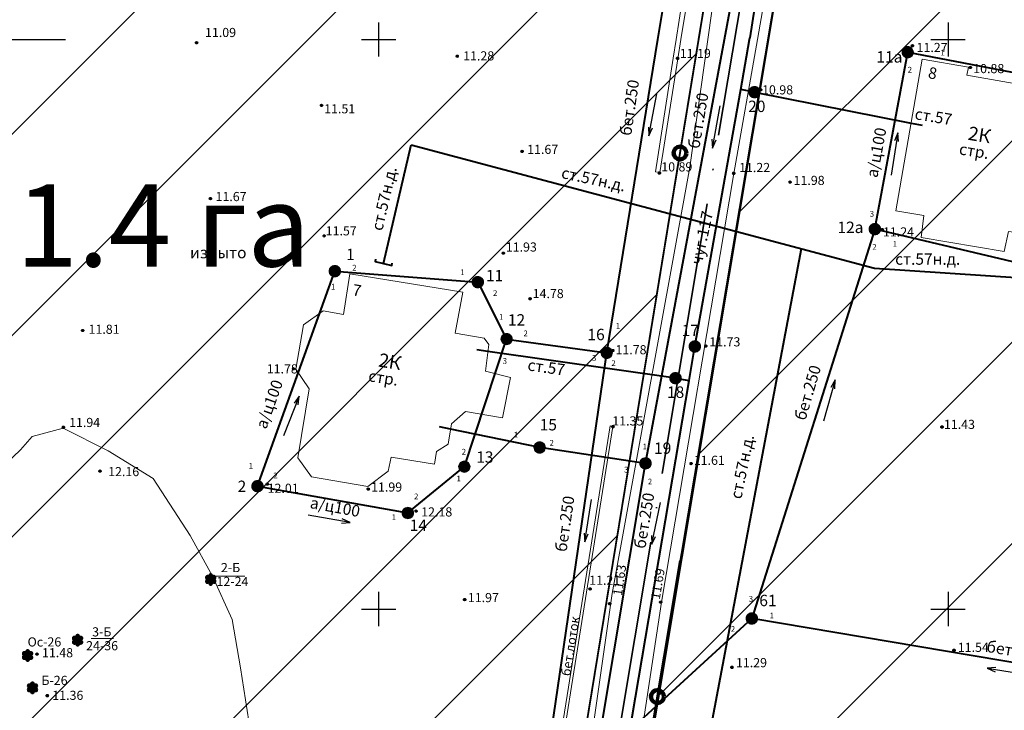
# Model space of a CAD drawing. Units: millimetres. Extents: x -102404 to 106740, y -84224 to 84522.
# Drawn here: x 106216 to 106302, y 84191 to 84252 of the extents above; entities that cross this region are included whole.
import ezdxf
from ezdxf.xclip import XClip

# ---------------------------------------------------------------- set-up
doc = ezdxf.new("R2010")
doc.units = ezdxf.units.MM
doc.header["$MEASUREMENT"] = 0
doc.header["$XCLIPFRAME"] = 0
doc.linetypes.add('ACAD_ISO04W100', pattern=[30, 24, -3, 0, -3])
doc.layers.get('0').update_dxf_attribs({"color": 251, "linetype": 'CONTINUOUS'})
for name, color, linetype, lineweight in [('10 кв', 210, 'CONTINUOUS', 35), ('65_Дороги', 7, 'CONTINUOUS', 30), ('661_Проезды', 7, 'CONTINUOUS', 35), ('C-Site', 252, 'CONTINUOUS', 13), ('МЕЖЕВАНИЕ', 7, 'CONTINUOUS', 140), ('ТЕКСТ_ЗОН', 7, 'CONTINUOUS', 15), ('точ_гран_меж', 7, 'CONTINUOUS', 15)]:
    doc.layers.add(name, color=color, linetype=linetype, lineweight=lineweight)
for name, color, linetype in [('x_podosnow$0$02_Сетка', 7, 'CONTINUOUS'), ('x_podosnow$0$03_Здания и строения', 7, 'CONTINUOUS'), ('x_podosnow$0$06_Инженерно-технические сооружения', 7, 'CONTINUOUS'), ('x_podosnow$0$10_Границы покрытий и угодий', 7, 'CONTINUOUS'), ('x_podosnow$0$13_Растительность', 7, 'CONTINUOUS'), ('x_podosnow$0$30_Канализация', 7, 'CONTINUOUS'), ('x_podosnow$0$31_Водопровод', 7, 'CONTINUOUS'), ('x_podosnow$0$33_Газопровод', 7, 'CONTINUOUS'), ('x_podosnow$0$44_Крышки колодцев', 7, 'CONTINUOUS'), ('x_podosnow$0$45_Номера колодцев', 7, 'CONTINUOUS'), ('x_podosnow$0$61_Отметки высоты поверхности', 7, 'CONTINUOUS')]:
    doc.layers.add(name, color=color, linetype=linetype)
doc.styles.add('LIKE14', font='arial.ttf')
doc.styles.add('RomanS', font='arial.ttf')
doc.styles.add('x_podosnow$0$LIKE11', font='bm431.shx')
doc.styles.add('x_podosnow$0$LIKE14', font='p131.shx')
doc.styles.add('x_podosnow$0$LIKE17', font='d431.shx')
doc.styles.add('x_podosnow$0$LIKE32', font='peteri.shx', dxfattribs={"bigfont": 'peteribig.shx'})
doc.styles.add('x_podosnow$0$LIKE36', font='pragmai.shx', dxfattribs={"bigfont": 'pragmaibig.shx'})
doc.styles.add('x_podosnow$0$STANDARD', font='txt.shx', dxfattribs={"height": 1})
doc.linetypes.add('x_podosnow$0$M5_070', pattern='A,0,[8,GRII.shx,S=0.01,R=0,X=0,Y=0],-0.5', length=0.5)
doc.linetypes.add('x_podosnow$0$M5_196', pattern='A,3.75,[8,GRII.shx,S=0.04,R=0,X=0,Y=0],3.75', length=7.5)
doc.linetypes.add('x_podosnow$0$M5_201', pattern='A,6.25,["-",x_podosnow$0$STANDARD,S=1.12,R=90,X=0,Y=-0.37],6.25', length=12.5)
doc.linetypes.add('x_podosnow$0$M5_203', pattern='A,2.5,["-",x_podosnow$0$STANDARD,S=1.12,R=90,X=0,Y=-0.37],2.5', length=5)
doc.linetypes.add('x_podosnow$0$M5_224', pattern='A,10.25,["V",x_podosnow$0$STANDARD,S=1,R=0,X=0,Y=-0.5],1,["V",x_podosnow$0$STANDARD,S=1,R=0,X=0,Y=-0.5],11.25,-2.5', length=25)

# ---------------------------------------------------------------- blocks, each defined once
blk = doc.blocks.new('x_podosnow$0$M5_009')
at = {"linetype": 'Continuous'}
for p, q in [((0, 1.5), (0, -1.5)), ((-1.5, 0), (1.5, 0))]:
    blk.add_line(p, q, dxfattribs=at)
blk = doc.blocks.new('x_podosnow$0$M5_0_500')
blk.add_hatch(color=256).paths.add_polyline_path([(0.1, 0, 1), (-0.1, 0, 1)])
at = {"linetype": 'Continuous'}
blk.add_circle((0, 0), 0.1, dxfattribs=at)
blk = doc.blocks.new('x_podosnow$0$M5_075')
at = {"linetype": 'Continuous', "lineweight": -2}
blk.add_hatch(color=255, dxfattribs=at).paths.add_polyline_path([(0.5, 0, 1), (-0.5, 0, 1)])
blk.add_circle((0, 0), 0.5, dxfattribs=at)
blk = doc.blocks.new('x_podosnow$0$M5_120')
at = {"linetype": 'Continuous', "lineweight": -3}
h = blk.add_hatch(color=255, dxfattribs=at)
h.paths.add_polyline_path([(0.112, 0, 1), (-0.112, 0, 1)])
h.paths.add_polyline_path([(-0.056, 0.097, -0.270328), (0.056, 0.097), (0.163, 0.283, 1.329773), (-0.163, 0.283)])
h.paths.add_polyline_path([(0.327, 0, 1.328204), (0.163, 0.283), (0.056, 0.097, -0.266761), (0.112, 0)])
h.paths.add_polyline_path([(0.327, 0), (0.112, 0, -0.266761), (0.056, -0.097), (0.163, -0.283, 1.328204)])
h.paths.add_polyline_path([(0.056, -0.097, -0.270328), (-0.056, -0.097), (-0.163, -0.283, 1.329773), (0.163, -0.283)])
h.paths.add_polyline_path([(-0.327, 0, 1.328204), (-0.163, -0.283), (-0.056, -0.097, -0.266761), (-0.112, 0)])
h.paths.add_polyline_path([(-0.163, 0.283, 1.328204), (-0.327, 0), (-0.112, 0, -0.266761), (-0.056, 0.097)])
at = {"linetype": 'Continuous'}
blk.add_hatch(color=255, dxfattribs=at).paths.add_polyline_path([(0.163, 0.283, 1.329773), (-0.163, 0.283), (-0.056, 0.097, -0.270328), (0.056, 0.097)])
for p, q in [((-0.328, 0), (-0.112, 0)), ((-0.164, 0.284), (-0.056, 0.096)), ((0.164, 0.284), (0.056, 0.096)), ((0.328, 0), (0.112, 0)), ((-0.164, -0.284), (-0.056, -0.096)), ((0.164, -0.284), (0.056, -0.096))]:
    blk.add_line(p, q, dxfattribs=at)
blk.add_circle((0, 0), 0.112, dxfattribs=at)
for centre, start, end in [((-0.286, 0.165), 43.93056, 256.06944), ((0, 0.33), 343.93056, 196.06944), ((0.286, 0.165), 283.93056, 136.06944), ((-0.286, -0.165), 103.93056, 316.06944), ((0, -0.33), 163.93056, 16.06944), ((0.286, -0.165), 223.93056, 76.06944)]:
    blk.add_arc(centre, 0.17, start, end, dxfattribs=at)
blk = doc.blocks.new('x_podosnow$0$M5_0002')
at = {"color": 0, "linetype": 'Continuous', "lineweight": -2}
blk.add_line((0, 0), (1, 0), dxfattribs=at)
blk = doc.blocks.new('x_podosnow$0$M5_0001')
at = {"linetype": 'Continuous'}
for p, q in [((0.75, 0.1875), (0, 0)), ((0, 0), (3.75, 0)), ((0, 0), (0.75, -0.1875))]:
    blk.add_line(p, q, dxfattribs=at)
blk = doc.blocks.new('x_podosnow$0$M5_214_ZH')
at = {"color": 0, "linetype": 'Continuous', "lineweight": -2}
blk.add_lwpolyline([(-0.2, -0.75), (0, -0.75), (0, 0.75), (-0.2, 0.75)], dxfattribs=at)
blk = doc.blocks.new('x_podosnow')
at = {"layer": 'x_podosnow$0$02_Сетка', "linetype": 'Continuous', "lineweight": 0, "flags": 128}
for points in [[(102300, 84251.5), (102300, 84250)], [(102300, 84251.5), (102300, 84250)], [(102350, 84251.5), (102350, 84250)], [(102350, 84251.5), (102350, 84250)], [(102298.5, 84250), (102301.5, 84250)], [(102298.5, 84250), (102301.5, 84250)], [(102348.5, 84250), (102351.5, 84250)], [(102348.5, 84250), (102351.5, 84250)]]:
    blk.add_lwpolyline(points, dxfattribs=at)
at = {"layer": 'x_podosnow$0$03_Здания и строения', "linetype": 'Continuous', "lineweight": 20, "flags": 128}
for points in [[(102347.73, 84248.27), (102351.79, 84247.56), (102351.655, 84246.873), (102360.13, 84245.38), (102357.86, 84232.83), (102355.31, 84233.14), (102354.94, 84231.39), (102347.64, 84232.63), (102347.88, 84234.54), (102345.42, 84234.97), (102347.73, 84248.27)], [(102295.13, 84226.18), (102296.905, 84225.867), (102297.49, 84229.44), (102307.39, 84227.82), (102306.729, 84224.204), (102309.281, 84223.786), (102309.68, 84223.21), (102309.39, 84220.88), (102311.57, 84220.32), (102310.89, 84216.79), (102307.62, 84217.33), (102306.4, 84216.27), (102306.11, 84214.47), (102305.1, 84213.83), (102304.92, 84212.72), (102301.104, 84213.339), (102300.85, 84212.11), (102299.05, 84210.76), (102294.11, 84211.61), (102292.9, 84213.28), (102293.89, 84219.34), (102292.73, 84221.05), (102293.42, 84224.94), (102295.13, 84226.18)]]:
    blk.add_lwpolyline(points, close=True, dxfattribs=at)
at = {"layer": 'x_podosnow$0$06_Инженерно-технические сооружения', "linetype": 'Continuous', "lineweight": 20, "flags": 128}
for points in [[(102326.666, 84253.407), (102326.131, 84250)], [(102327.061, 84253.18), (102326.545, 84250)], [(102326.131, 84250), (102325.875, 84248.373), (102324.305, 84238.382)], [(102326.545, 84250), (102326.27, 84248.31), (102324.7, 84238.32)], [(102324.7, 84238.32), (102324.305, 84238.382)], [(102320.323, 84216.069), (102312.673, 84167.999), (102307.033, 84132.94)], [(102320.57, 84216.03), (102312.92, 84167.96), (102307.28, 84132.9)], [(102320.57, 84216.03), (102320.323, 84216.069)]]:
    blk.add_lwpolyline(points, dxfattribs=at)
at = {"layer": 'x_podosnow$0$10_Границы покрытий и угодий', "linetype": 'Continuous', "lineweight": 20, "flags": 128}
for points in [[(102333.15, 84309.28), (102336.44, 84307.4), (102336.696, 84306.795), (102336.809, 84306.02), (102336.73, 84305.36), (102328.903, 84250)], [(102335.61, 84263.47), (102333.257, 84250)], [(102328.903, 84250), (102327.32, 84238.8)], [(102333.257, 84250), (102331.2, 84238.22)], [(102327.32, 84238.8), (102320.51, 84201.35)], [(102313.137, 84132.522), (102315.36, 84142.96), (102317.57, 84143.93), (102321.439, 84164.95), (102319.719, 84166.84), (102324.839, 84200.59), (102331.199, 84238.22)], [(102320.51, 84201.35), (102315.65, 84167.37)]]:
    blk.add_lwpolyline(points, dxfattribs=at)
at = {"layer": 'x_podosnow$0$10_Границы покрытий и угодий', "linetype": 'x_podosnow$0$M5_070', "lineweight": 20, "flags": 128}
blk.add_lwpolyline([(102244.529, 84211.746), (102247.025, 84211.413), (102251.393, 84209.071), (102252.834, 84207.675), (102254.681, 84206.594), (102256.528, 84205.378), (102258.014, 84204.387), (102258.87, 84204.117), (102261.302, 84206.324), (102264.184, 84209.521), (102266.571, 84212.088), (102268.553, 84213.98), (102269.588, 84215.151), (102272.3, 84215.88), (102276.254, 84213.89), (102280.217, 84211.458), (102283.46, 84206.459), (102285.423, 84202.883), (102287.153, 84199.073), (102287.874, 84194.839), (102288.594, 84190.155), (102288.549, 84186.597), (102288.523, 84184.313), (102292.152, 84184.39), (102295.62, 84183.49), (102299.583, 84182.048), (102302.105, 84181.058), (102302.98, 84179.817), (102304.312, 84176.239), (102304.673, 84171.825), (102304.267, 84169.033), (102303.822, 84166.232), (102302.06, 84164.979), (102298.232, 84164.934), (102292.467, 84165.61), (102288.504, 84166.375), (102284, 84166.691), (102280.893, 84166.556), (102278.236, 84167.501), (102277.29, 84168.672), (102274.407, 84170.519), (102274.002, 84172.185), (102272.516, 84173.672), (102271.837, 84175.977), (102269.51, 84173.581), (102266.942, 84171.78), (102263.317, 84171.037), (102261.538, 84170.474), (102259.89, 84170.23), (102258.205, 84169.506), (102255.728, 84169.528), (102253.499, 84169.325), (102250.706, 84169.708), (102248.702, 84170.451), (102247.53, 84171.03)], dxfattribs=at)
at = {"layer": 'x_podosnow$0$13_Растительность', "linetype": 'Continuous', "lineweight": 0, "flags": 128}
for points in [[(102285.423, 84202.883), (102288.258, 84202.883)], [(102274.764, 84197.402), (102276.727, 84197.402)]]:
    blk.add_lwpolyline(points, dxfattribs=at)
at = {"layer": 'x_podosnow$0$30_Канализация', "linetype": 'x_podosnow$0$M5_196', "lineweight": 40, "flags": 128}
for points in [[(102330.378, 84250), (102332.52, 84261.49)], [(102323.44, 84212.79), (102330.378, 84250)], [(102314.145, 84214.182), (102306.322, 84215.783)], [(102323.44, 84212.79), (102314.145, 84214.182)], [(102317.88, 84179.52), (102323.44, 84212.79)]]:
    blk.add_lwpolyline(points, dxfattribs=at)
at = {"layer": 'x_podosnow$0$30_Канализация', "linetype": 'Continuous', "lineweight": 40, "flags": 128}
for points in [[(102324.526, 84250), (102325.68, 84257.06)], [(102320.03, 84222.49), (102324.526, 84250)], [(102343.57, 84233.35), (102346.46, 84248.88)], [(102346.46, 84248.88), (102361.89, 84245.94)], [(102343.57, 84233.35), (102332.77, 84199.17)], [(102358.91, 84229.73), (102343.57, 84233.35)], [(102289.37, 84210.78), (102296.16, 84229.66)], [(102296.16, 84229.66), (102308.71, 84228.7)], [(102308.71, 84228.7), (102311.24, 84223.7)], [(102307.53, 84212.5), (102311.24, 84223.7)], [(102311.24, 84223.7), (102320.03, 84222.49)], [(102314.137, 84182.088), (102320.03, 84222.49)], [(102302.57, 84208.43), (102307.53, 84212.5)], [(102289.37, 84210.78), (102302.57, 84208.43)], [(102332.77, 84199.17), (102314.137, 84182.088)], [(102369.4, 84193), (102332.77, 84199.17)]]:
    blk.add_lwpolyline(points, dxfattribs=at)
at = {"layer": 'x_podosnow$0$31_Водопровод', "linetype": 'x_podosnow$0$M5_201', "lineweight": 40, "flags": 128}
for points in [[(102341.08, 84304.91), (102335.78, 84270.66), (102332.605, 84250.136)], [(102327.77, 84223.05), (102331.798, 84245.619), (102332.58, 84250)], [(102332.58, 84250), (102332.605, 84250.136)], [(102333.01, 84245.38), (102331.798, 84245.619)], [(102333.01, 84245.38), (102346.756, 84242.665)], [(102326.07, 84220.27), (102309.605, 84222.606)], [(102311.924, 84129.312), (102315.477, 84150.487), (102327.266, 84220.065), (102327.77, 84223.05)], [(102326.07, 84220.27), (102327.266, 84220.065)]]:
    blk.add_lwpolyline(points, dxfattribs=at)
at = {"layer": 'x_podosnow$0$33_Газопровод', "linetype": 'x_podosnow$0$M5_203', "lineweight": 40, "flags": 128}
for points in [[(102300.422, 84230.334), (102302.854, 84240.749)], [(102302.854, 84240.749), (102343.549, 84229.913)], [(102337.101, 84231.63), (102318.876, 84135.136)], [(102343.549, 84229.913), (102356.394, 84229.064)]]:
    blk.add_lwpolyline(points, dxfattribs=at)
at = {"layer": 'x_podosnow$0$02_Сетка', "linetype": 'x_podosnow$0$M5_224', "lineweight": 0, "xscale": 15, "yscale": 15, "zscale": 15}
for p in [(102250, 84250), (102250, 84250, 21482.612)]:
    blk.add_blockref('x_podosnow$0$M5_009', p, dxfattribs=at)
at = {"layer": 'x_podosnow$0$02_Сетка', "linetype": 'x_podosnow$0$M5_224', "lineweight": 0}
for p in [(102300, 84250), (102300, 84250), (102300, 84250), (102350, 84250), (102350, 84250), (102350, 84250), (102300, 84200), (102300, 84200), (102350, 84200), (102350, 84200)]:
    blk.add_blockref('x_podosnow$0$M5_009', p, dxfattribs=at)
at = {"layer": 'x_podosnow$0$13_Растительность', "linetype": 'x_podosnow$0$M5_224', "lineweight": 0}
for p in [(102285.26, 84202.6), (102273.57, 84197.26), (102269.18, 84195.92), (102269.61, 84193.08)]:
    blk.add_blockref('x_podosnow$0$M5_120', p, dxfattribs=at)
at = {"layer": 'x_podosnow$0$30_Канализация', "linetype": 'x_podosnow$0$M5_224', "lineweight": 0}
for p, xscale, yscale, rotation in [((102323.738, 84241.539), 0.9999974837363922, 0.9999974837363922, 79.15780448189531), ((102329.325, 84240.471), 0.9999979849443719, 0.9999979849443719, 79.80962819671882), ((102345.598, 84241.804), 1.000001028652197, 1.000001028652197, 260.8808591069521), ((102340.098, 84220.108), 0.9999988809708373, 0.9999988809708373, 253.8796439478214), ((102293.025, 84218.696), 1.000002119102635, 1.000002119102635, 248.7196549651771), ((102318.101, 84205.901), 0.9999989815058186, 0.9999989815058186, 80.65540474499086), ((102353.434, 84194.796), 1.000003007072884, 1.000003007072884, 351.1223723125246)]:
    blk.add_blockref('x_podosnow$0$M5_0001', p, dxfattribs=dict(at, xscale=xscale, yscale=yscale, rotation=rotation))
at = {"layer": 'x_podosnow$0$30_Канализация', "linetype": 'x_podosnow$0$M5_224', "lineweight": 40, "xscale": 1.000001203223754, "yscale": 1.000001203223754, "rotation": 168.4384374894852}
blk.add_blockref('x_podosnow$0$M5_0002', (102306.322, 84215.783), dxfattribs=at)
at = {"layer": 'x_podosnow$0$30_Канализация', "linetype": 'x_podosnow$0$M5_224', "lineweight": 0}
for p, rotation in [((102323.993, 84205.683), 78.48144844940326), ((102297.516, 84207.6), 170.029700874545)]:
    blk.add_blockref('x_podosnow$0$M5_0001', p, dxfattribs=dict(at, rotation=rotation))
at = {"layer": 'x_podosnow$0$31_Водопровод', "linetype": 'x_podosnow$0$M5_224', "lineweight": 40, "rotation": 348.8275771328023}
blk.add_blockref('x_podosnow$0$M5_0002', (102346.756, 84242.665), dxfattribs=at)
at = {"layer": 'x_podosnow$0$31_Водопровод', "linetype": 'x_podosnow$0$M5_224', "lineweight": 40, "xscale": 0.9999973795652386, "yscale": 0.9999973795652386, "rotation": 171.9245712993223}
blk.add_blockref('x_podosnow$0$M5_0002', (102309.605, 84222.606), dxfattribs=at)
at = {"layer": 'x_podosnow$0$33_Газопровод', "linetype": 'x_podosnow$0$M5_224', "lineweight": 40, "xscale": 1.000001324322995, "yscale": 1.000001324322995, "rotation": 256.8580790109087}
blk.add_blockref('x_podosnow$0$M5_214_ZH', (102300.422, 84230.334), dxfattribs=at)
at = {"layer": 'x_podosnow$0$44_Крышки колодцев', "linetype": 'x_podosnow$0$M5_224', "lineweight": 0}
for p in [(102346.46, 84248.88), (102346.46, 84248.88), (102333.01, 84245.38), (102333.01, 84245.38), (102343.57, 84233.35), (102343.57, 84233.35), (102296.16, 84229.66), (102296.16, 84229.66), (102308.71, 84228.7), (102308.71, 84228.7), (102311.24, 84223.7), (102311.24, 84223.7), (102327.77, 84223.05), (102327.77, 84223.05), (102320.03, 84222.49), (102320.03, 84222.49), (102326.07, 84220.27), (102326.07, 84220.27), (102314.145, 84214.182), (102307.53, 84212.5), (102307.53, 84212.5), (102323.44, 84212.79), (102323.44, 84212.79), (102289.37, 84210.78), (102289.37, 84210.78), (102302.57, 84208.43), (102302.57, 84208.43), (102332.77, 84199.17), (102332.77, 84199.17)]:
    blk.add_blockref('x_podosnow$0$M5_075', p, dxfattribs=at)
at = {"layer": 'x_podosnow$0$61_Отметки высоты поверхности', "linetype": 'x_podosnow$0$M5_224', "lineweight": 0}
for p in [(102284.015, 84249.715, 11.09), (102346.876, 84249.45, 11.27), (102306.908, 84248.532, 11.28), (102326.252, 84248.348, 11.19), (102351.964, 84247.542, 10.88), (102333.562, 84245.579, 10.98), (102294.99, 84244.211, 11.51), (102312.603, 84240.174, 11.67), (102324.658, 84238.278, 10.89), (102331.184, 84238.251, 11.22), (102336.133, 84237.477, 11.98), (102285.238, 84236.032, 11.67), (102295.223, 84232.759, 11.57), (102344.222, 84233.301, 11.24), (102310.958, 84231.24, 11.93), (102313.3, 84227.238, 14.78), (102274.012, 84224.45, 11.81), (102320.579, 84222.697, 11.78), (102328.737, 84223.084, 11.73), (102292.527, 84221.089, 11.78), (102272.327, 84215.95, 11.94), (102320.579, 84216.005, 11.35), (102349.476, 84215.977, 11.43), (102327.442, 84212.773, 11.61), (102275.534, 84212.106, 12.16), (102290.227, 84210.966, 12.01), (102299.094, 84210.53, 11.99), (102303.297, 84208.594, 12.18), (102318.575, 84201.764, 11.21), (102307.555, 84200.829, 11.97), (102320.289, 84200.465, 11.63), (102324.769, 84200.603, 11.69), (102350.526, 84196.372), (102270.004, 84196.04, 11.48), (102331.023, 84194.88, 11.29), (102270.908, 84192.395, 11.36)]:
    blk.add_blockref('x_podosnow$0$M5_0_500', p, dxfattribs=at)
at = {"layer": 'x_podosnow$0$03_Здания и строения', "linetype": 'x_podosnow$0$M5_224', "lineweight": -2}
for s, height, rotation, style, p in [('8', 0.999, 350.00908, 'x_podosnow$0$LIKE36', (102348.194, 84246.621)), ('2К', 1.2, 350.70669, 'x_podosnow$0$LIKE14', (102351.694, 84241.204)), ('стр.', 1, 350.70669, 'x_podosnow$0$LIKE11', (102350.919, 84239.923)), ('7', 0.999, 350.70669, 'x_podosnow$0$LIKE36', (102297.648, 84227.548)), ('2К', 1.2, 350.70669, 'x_podosnow$0$LIKE14', (102299.93, 84221.294)), ('стр.', 1, 350.70669, 'x_podosnow$0$LIKE11', (102299.044, 84220.013))]:
    blk.add_text(s, height=height, rotation=rotation, dxfattribs=dict(at, style=style)).set_placement(p)
at = {"layer": 'x_podosnow$0$06_Инженерно-технические сооружения', "linetype": 'x_podosnow$0$M5_224', "lineweight": -2, "style": 'x_podosnow$0$LIKE17'}
blk.add_text('бет.лоток', height=0.8, rotation=80.95761, dxfattribs=at).set_placement((102316.823, 84194.075))
at = {"layer": 'x_podosnow$0$10_Границы покрытий и угодий', "linetype": 'x_podosnow$0$M5_224', "lineweight": -2, "style": 'x_podosnow$0$LIKE11'}
blk.add_text('изрыто', height=1, dxfattribs=at).set_placement((102283.446, 84230.791))
at = {"layer": 'x_podosnow$0$13_Растительность', "linetype": 'x_podosnow$0$M5_224', "lineweight": -2, "style": 'x_podosnow$0$LIKE11'}
for s, p in [('2-Б', (102286.156, 84203.237)), ('12-24', (102285.769, 84202.02)), ('3-Б', (102274.847, 84197.596)), ('Ос-26', (102269.178, 84196.711)), ('24-36', (102274.321, 84196.379)), ('Б-26', (102270.395, 84193.337))]:
    blk.add_text(s, height=0.8, dxfattribs=at).set_placement(p)
at = {"layer": 'x_podosnow$0$30_Канализация', "linetype": 'x_podosnow$0$M5_224', "lineweight": -2, "style": 'x_podosnow$0$LIKE11'}
for s, p in [('1', (102349.336, 84248.599)), ('2', (102346.459, 84247.095)), ('3', (102343.125, 84234.445)), ('2', (102343.354, 84231.536)), ('1', (102345.152, 84231.797)), ('2', (102297.682, 84229.713)), ('1', (102307.169, 84229.313)), ('1', (102295.814, 84228.05)), ('2', (102310.045, 84227.482)), ('1', (102310.568, 84225.39)), ('1', (102320.832, 84224.606)), ('2', (102312.725, 84223.952)), ('3', (102310.895, 84221.533)), ('3', (102318.74, 84221.795)), ('2', (102320.44, 84221.337)), ('1', (102311.876, 84215.061)), ('2', (102315.014, 84214.342)), ('2', (102307.299, 84213.557)), ('1', (102323.185, 84214.015)), ('1', (102288.602, 84212.315)), ('2', (102290.759, 84211.465)), ('3', (102321.551, 84211.988)), ('1', (102306.842, 84211.204)), ('2', (102323.643, 84210.942)), ('2', (102303.115, 84209.635)), ('1', (102301.154, 84207.804)), ('3', (102332.501, 84200.646)), ('1', (102334.332, 84199.175)), ('2', (102330.932, 84197.998))]:
    blk.add_text(s, height=0.5, dxfattribs=at).set_placement(p)
at = {"layer": 'x_podosnow$0$30_Канализация', "linetype": 'x_podosnow$0$M5_224', "lineweight": -2, "style": 'x_podosnow$0$LIKE32'}
for s, rotation, p in [('бет.250', 81.70146, (102322.176, 84241.504)), ('бет.250', 80.51255, (102328.158, 84240.362)), ('а/ц100', 79.45833, (102343.794, 84237.812)), ('бет.250', 73.62088, (102337.473, 84216.488)), ('а/ц100', 70.2194, (102290.129, 84215.737)), ('а/ц100', 349.50295, (102293.92, 84208.872)), ('бет.250', 81.70146, (102316.5, 84204.968)), ('бет.250', 80.51255, (102323.414, 84205.245)), ('бет.250', 350.76909, (102353.333, 84196.244))]:
    blk.add_text(s, height=1, rotation=rotation, dxfattribs=at).set_placement(p)
at = {"layer": 'x_podosnow$0$31_Водопровод', "linetype": 'x_podosnow$0$M5_224', "lineweight": -2}
for s, rotation, style, p in [('ст.57', 350.46882, 'x_podosnow$0$LIKE11', (102347.017, 84243.012)), ('чуг.117', 77.88734, 'x_podosnow$0$LIKE32', (102328.378, 84230.152)), ('ст.57', 351.92445, 'x_podosnow$0$LIKE11', (102313.031, 84220.956))]:
    blk.add_text(s, height=1, rotation=rotation, dxfattribs=dict(at, style=style)).set_placement(p)
at = {"layer": 'x_podosnow$0$33_Газопровод', "linetype": 'x_podosnow$0$M5_224', "lineweight": -2, "style": 'x_podosnow$0$LIKE32'}
for rotation, p in [(76.82454, (102300.318, 84233.139)), (347.82962, (102315.976, 84237.849)), (359.98694, (102345.357, 84230.224)), (78.5087, (102331.849, 84209.595))]:
    blk.add_text('ст.57н.д.', height=1, rotation=rotation, dxfattribs=at).set_placement(p)
at = {"layer": 'x_podosnow$0$45_Номера колодцев', "linetype": 'x_podosnow$0$M5_224', "lineweight": -2, "style": 'x_podosnow$0$LIKE11'}
for s, p in [('11а', (102343.716, 84247.977)), ('20', (102332.454, 84243.629)), ('12а', (102340.295, 84233.009)), ('1', (102297.152, 84230.628)), ('11', (102309.425, 84228.773)), ('12', (102311.356, 84224.883)), ('17', (102326.61, 84223.956)), ('16', (102318.341, 84223.6)), ('18', (102325.327, 84218.539)), ('15', (102314.145, 84215.682)), ('19', (102324.186, 84213.621)), ('13', (102308.576, 84212.837)), ('2', (102287.621, 84210.271)), ('14', (102302.732, 84206.85)), ('61', (102333.431, 84200.249))]:
    blk.add_text(s, height=1, dxfattribs=at).set_placement(p)
at = {"layer": 'x_podosnow$0$61_Отметки высоты поверхности', "linetype": 'x_podosnow$0$M5_224', "lineweight": -2, "style": 'x_podosnow$0$LIKE17'}
for s, p in [(' 11.09', (102284.515, 84250.215, 11.09)), (' 11.19', (102326.203, 84248.378, 11.19)), ('11.27', (102347.236, 84248.897, 11.27)), ('11.28', (102307.426, 84248.162, 11.28)), ('10.88', (102352.213, 84247.044, 10.88)), ('10.98', (102333.672, 84245.178, 10.98)), ('11.51', (102295.222, 84243.516, 11.51)), ('11.67', (102313.047, 84239.952, 11.67)), ('10.89', (102324.824, 84238.417, 10.89)), ('11.22', (102331.654, 84238.361, 11.22)), ('11.98', (102336.438, 84237.228, 11.98)), ('11.67', (102285.681, 84235.811, 11.67)), ('11.57', (102295.356, 84232.802, 11.57)), ('11.24', (102344.291, 84232.707, 11.24)), ('11.93', (102311.172, 84231.38, 11.93)), ('14.78', (102313.531, 84227.296, 14.78)), ('11.81', (102274.533, 84224.16, 11.81)), ('11.73', (102329.041, 84223.056, 11.73)), ('11.78', (102320.801, 84222.365, 11.78)), ('11.78', (102290.18, 84220.683, 11.78)), ('11.94', (102272.825, 84215.977, 11.94)), ('11.35', (102320.524, 84216.116, 11.35)), ('11.43', (102349.641, 84215.811, 11.43)), ('11.61', (102327.674, 84212.657, 11.61)), ('12.16', (102276.253, 84211.664, 12.16)), ('11.99', (102299.343, 84210.309, 11.99)), ('12.01', (102290.255, 84210.201, 12.01)), ('12.18', (102303.739, 84208.124, 12.18)), ('11.21', (102318.492, 84202.124, 11.21)), ('11.97', (102307.838, 84200.603, 11.97)), ('11.48', (102270.447, 84195.764, 11.48)), ('11.54', (102350.858, 84196.234, 11.54)), ('11.29', (102331.38, 84194.894, 11.29)), ('11.36', (102271.351, 84192.026, 11.36))]:
    blk.add_text(s, height=0.8, dxfattribs=at).set_placement(p)
for s, rotation, p in [('11.63', 81.86046, (102321.367, 84201.128, 11.63)), ('11.69', 80.40688, (102324.686, 84200.796, 11.69))]:
    blk.add_text(s, height=0.8, rotation=rotation, dxfattribs=at).set_placement(p)

msp = doc.modelspace()

# ---------------------------------------------------------------- hatches: boundary and pattern name
at = {"layer": '10 кв', "ltscale": 100}
h = msp.add_hatch(dxfattribs=at)
h.set_pattern_fill('ANSI31', color=256, scale=100)
h.paths.add_polyline_path([(106290.448, 84303.788), (106316.949, 84305.03), (106338.537, 84308.114), (106414.795, 84319.007), (106393.59, 84172.202), (106300.425, 84188.061), (106292.149, 84137.787), (106263.53, 84142.597)])
h.paths.add_polyline_path([(106257.882, 84143.473), (106273.72, 84240.196), (106284.084, 84303.49), (106219.626, 84300.471), (106190.248, 84299.09), (106167.408, 84158.369)])

# ---------------------------------------------------------------- linework, layer by layer
at = {"layer": '10 кв', "ltscale": 100, "flags": 128}
for points in [[(106290.448, 84303.788), (106316.949, 84305.03), (106316.949, 84305.03), (106414.795, 84319.007), (106393.59, 84172.202), (106300.425, 84188.061), (106292.149, 84137.787), (106263.53, 84142.597)], [(106257.882, 84143.473), (106273.72, 84240.196), (106284.084, 84303.49), (106219.626, 84300.471), (106219.626, 84300.471), (106190.248, 84299.09), (106167.408, 84158.369), (106257.882, 84143.473)]]:
    msp.add_lwpolyline(points, close=True, dxfattribs=at)
at = {"layer": '10 кв', "ltscale": 100, "elevation": 0.004, "flags": 128}
msp.add_lwpolyline([(106219.626, 84300.471), (106284.084, 84303.49), (106257.882, 84143.477), (106167.408, 84158.369), (106190.249, 84299.09), (106219.643, 84300.472)], close=True, dxfattribs=at)
at = {"layer": '65_Дороги', "linetype": 'ACAD_ISO04W100', "lineweight": 35}
msp.add_line((106257.267, 84122.832), (106289.158, 84313.928), dxfattribs=at)
at = {"layer": '661_Проезды', "flags": 128}
for points in [[(106283.637, 84310.293), (106283.637, 84310.293), (106284.294, 84305.611, -0.075572), (106284.284, 84304.709), (106256.02, 84132.103, -0.414214), (106249.112, 84127.176), (106245.889, 84127.715)], [(106290.737, 84305.507), (106290.737, 84305.507), (106290.737, 84305.507), (106261.453, 84131.258, 0.415305), (106266.398, 84124.343), (106413.152, 84100.241)], [(106275.876, 84253.367), (106256.02, 84132.103, -0.414214), (106249.112, 84127.176), (106245.889, 84127.715)]]:
    msp.add_lwpolyline(points, format="xyb", dxfattribs=at)
msp.add_lwpolyline([(106273.674, 84204.255), (106266.614, 84162.087)], dxfattribs=at)
at = {"layer": 'МЕЖЕВАНИЕ', "ltscale": 100}
for centre in [(106273.693, 84240.03), (106271.713, 84192.312)]:
    msp.add_circle(centre, 0.567, dxfattribs=at)

# ---------------------------------------------------------------- block references
at = {"layer": 'C-Site', "ltscale": 100}
ref = msp.add_blockref('x_podosnow', (3947.226, 0), dxfattribs=at)
XClip(ref).set_block_clipping_path([(102548.9486769145, 84350.1931376827), (102173.1908709397, 84344.1384735557), (102160.2247250149, 84086.8993916036), (102434.3604191576, 84089.5470028465), (102501.5873673819, 84081.3988383658), (102541.6737396302, 84331.1632986622)])

# ---------------------------------------------------------------- texts
at = {"layer": 'ТЕКСТ_ЗОН', "color": 7, "linetype": 'Continuous', "insert": (106215.363, 84237.269), "char_height": 7.2, "width": 42.14644, "attachment_point": 1, "style": 'LIKE14'}
msp.add_mtext('1.4 га', dxfattribs=at)
at = {"layer": 'точ_гран_меж', "ltscale": 100, "insert": (106235.72, 84199.883, 0.004), "char_height": 1.3, "attachment_point": 1, "style": 'RomanS'}
msp.add_mtext('\\A1;', dxfattribs=at)

doc.saveas('drawing.dxf')
